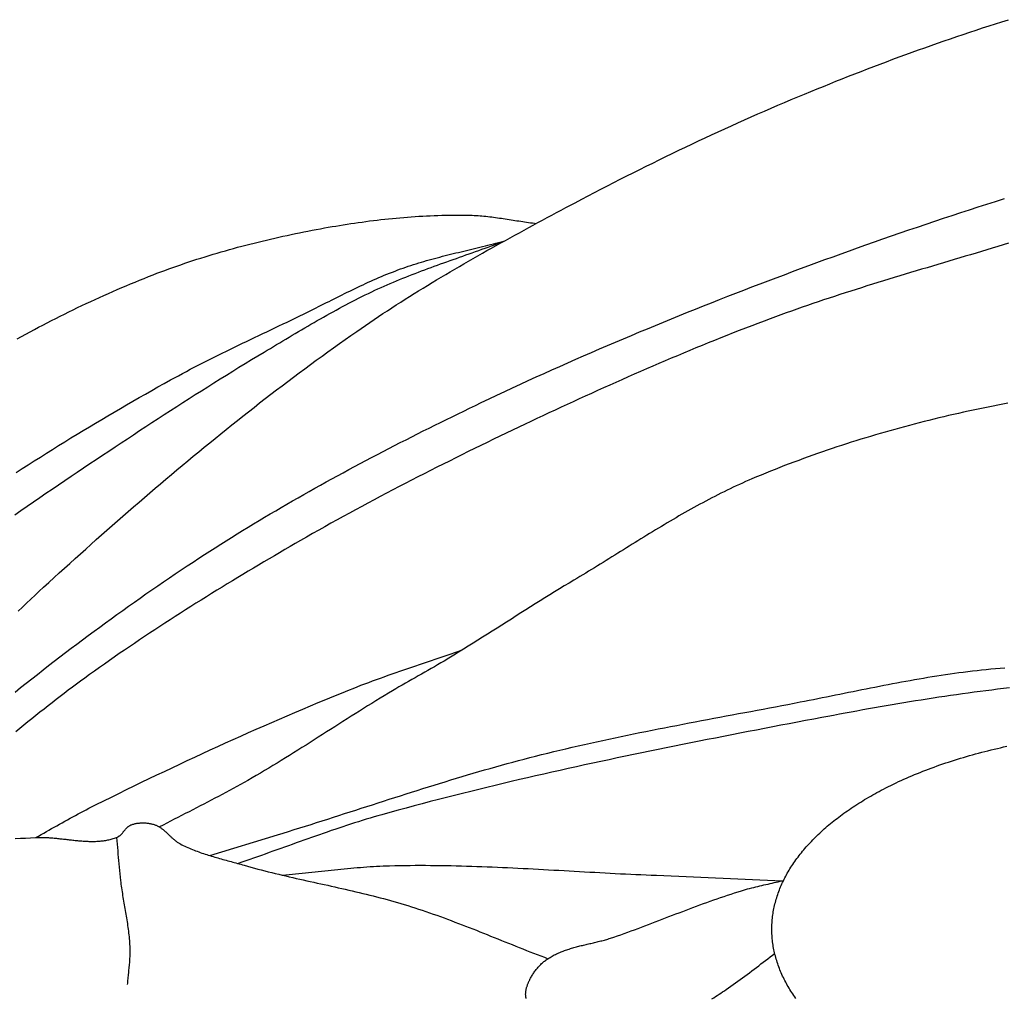
# Model space of a CAD drawing. Units: millimetres. Extents: x 2 to 840, y -157 to 226.
# Drawn here: x 130 to 162, y -4 to 28 of the extents above; entities that cross this region are included whole.
import ezdxf

# ---------------------------------------------------------------- set-up
doc = ezdxf.new("R2010")
doc.units = ezdxf.units.MM
doc.layers.add('Vector Layer 1', color=7, linetype='Continuous', lineweight=30)

msp = doc.modelspace()

# ---------------------------------------------------------------- linework, layer by layer
at = {"layer": 'Vector Layer 1', "color": 18, "lineweight": 30, "true_color": 0x000000}
msp.add_line((154.618, -0.436), (154.659, -0.426), dxfattribs=at)
at = {"layer": 'Vector Layer 1', "color": 18, "lineweight": 30, "true_color": 0x000000, "extrusion": (0, 0, -1)}
for points in [[(-129.805, 8.32), (-129.941, 8.45), (-130.078, 8.58), (-130.215, 8.71), (-130.353, 8.838), (-130.491, 8.967), (-130.63, 9.094), (-130.63, 9.094), (-130.8, 9.25), (-130.971, 9.405), (-131.141, 9.56), (-131.312, 9.715), (-131.483, 9.869), (-131.654, 10.024), (-131.825, 10.178), (-131.997, 10.332), (-132.169, 10.485), (-132.341, 10.639), (-132.514, 10.792), (-132.686, 10.944), (-132.859, 11.097), (-133.033, 11.249), (-133.206, 11.401), (-133.38, 11.552), (-133.554, 11.704), (-133.729, 11.855), (-133.903, 12.005), (-134.078, 12.155), (-134.254, 12.305), (-134.429, 12.455), (-134.605, 12.604), (-134.781, 12.753), (-134.958, 12.901), (-135.135, 13.049), (-135.312, 13.197), (-135.49, 13.344), (-135.667, 13.491), (-135.846, 13.637), (-136.024, 13.783), (-136.203, 13.928), (-136.382, 14.073), (-136.562, 14.218), (-136.742, 14.362), (-136.922, 14.506), (-137.103, 14.649), (-137.284, 14.792), (-137.465, 14.934), (-137.647, 15.076), (-137.829, 15.217), (-138.012, 15.357), (-138.195, 15.498), (-138.378, 15.637), (-138.562, 15.776), (-138.746, 15.915), (-138.93, 16.053), (-139.115, 16.19), (-139.301, 16.327), (-139.486, 16.463), (-139.673, 16.599), (-139.859, 16.734), (-140.046, 16.869), (-140.234, 17.003), (-140.422, 17.136), (-140.61, 17.268), (-140.799, 17.4), (-140.799, 17.4), (-140.94, 17.498), (-141.081, 17.595), (-141.223, 17.692), (-141.365, 17.788), (-141.508, 17.883), (-141.651, 17.978), (-141.794, 18.072), (-141.938, 18.166), (-142.082, 18.259), (-142.227, 18.351), (-142.372, 18.443), (-142.517, 18.535), (-142.662, 18.626), (-142.808, 18.716), (-142.954, 18.806), (-143.101, 18.896), (-143.247, 18.985), (-143.394, 19.074), (-143.542, 19.162), (-143.689, 19.25), (-143.837, 19.337), (-143.985, 19.424), (-144.134, 19.511), (-144.282, 19.597), (-144.431, 19.683), (-144.58, 19.768), (-144.729, 19.853), (-144.879, 19.938), (-145.028, 20.022), (-145.178, 20.107), (-145.328, 20.19), (-145.478, 20.274), (-145.628, 20.357), (-145.779, 20.44), (-145.929, 20.523), (-146.08, 20.606), (-146.231, 20.688), (-146.382, 20.77), (-146.533, 20.852), (-146.684, 20.933), (-146.835, 21.015), (-146.987, 21.096), (-147.138, 21.177), (-147.289, 21.258), (-147.441, 21.339), (-147.592, 21.419), (-147.744, 21.5), (-147.896, 21.58), (-147.896, 21.58), (-148.104, 21.69), (-148.312, 21.8), (-148.521, 21.909), (-148.73, 22.017), (-148.939, 22.125), (-149.148, 22.233), (-149.358, 22.34), (-149.568, 22.447), (-149.778, 22.553), (-149.989, 22.658), (-150.2, 22.763), (-150.411, 22.868), (-150.622, 22.972), (-150.834, 23.075), (-151.045, 23.178), (-151.258, 23.281), (-151.47, 23.382), (-151.683, 23.483), (-151.896, 23.584), (-152.109, 23.684), (-152.322, 23.783), (-152.536, 23.882), (-152.75, 23.98), (-152.965, 24.078), (-153.179, 24.174), (-153.394, 24.271), (-153.609, 24.366), (-153.825, 24.461), (-154.041, 24.556), (-154.257, 24.649), (-154.473, 24.742), (-154.689, 24.834), (-154.906, 24.926), (-155.123, 25.017), (-155.341, 25.107), (-155.341, 25.107), (-155.545, 25.191), (-155.748, 25.274), (-155.952, 25.357), (-156.157, 25.439), (-156.361, 25.521), (-156.566, 25.603), (-156.771, 25.683), (-156.976, 25.764), (-157.181, 25.844), (-157.386, 25.923), (-157.592, 26.002), (-157.798, 26.08), (-158.004, 26.158), (-158.211, 26.235), (-158.417, 26.312), (-158.624, 26.388), (-158.831, 26.463), (-159.038, 26.538), (-159.246, 26.612), (-159.453, 26.686), (-159.661, 26.759), (-159.869, 26.832), (-160.077, 26.904), (-160.286, 26.975), (-160.494, 27.045), (-160.703, 27.115), (-160.912, 27.185), (-161.122, 27.253), (-161.331, 27.321), (-161.541, 27.389), (-161.751, 27.455), (-161.961, 27.521)], [(-129.705, 5.692), (-129.886, 5.836), (-130.067, 5.98), (-130.248, 6.123), (-130.43, 6.265), (-130.612, 6.408), (-130.795, 6.549), (-130.977, 6.69), (-131.161, 6.831), (-131.344, 6.971), (-131.528, 7.111), (-131.713, 7.25), (-131.897, 7.388), (-132.083, 7.526), (-132.268, 7.664), (-132.454, 7.801), (-132.641, 7.937), (-132.827, 8.073), (-133.014, 8.208), (-133.202, 8.343), (-133.39, 8.477), (-133.578, 8.61), (-133.767, 8.743), (-133.956, 8.875), (-134.146, 9.007), (-134.336, 9.138), (-134.526, 9.269), (-134.717, 9.398), (-134.908, 9.527), (-135.1, 9.656), (-135.292, 9.784), (-135.484, 9.911), (-135.677, 10.038), (-135.677, 10.038), (-135.853, 10.152), (-136.028, 10.265), (-136.205, 10.378), (-136.381, 10.49), (-136.558, 10.602), (-136.736, 10.713), (-136.914, 10.823), (-137.092, 10.933), (-137.271, 11.042), (-137.45, 11.151), (-137.629, 11.259), (-137.809, 11.366), (-137.989, 11.473), (-138.169, 11.579), (-138.35, 11.685), (-138.531, 11.79), (-138.712, 11.895), (-138.894, 11.999), (-139.076, 12.103), (-139.259, 12.206), (-139.441, 12.308), (-139.624, 12.41), (-139.807, 12.512), (-139.991, 12.613), (-140.175, 12.713), (-140.359, 12.813), (-140.543, 12.913), (-140.728, 13.012), (-140.913, 13.111), (-141.098, 13.209), (-141.283, 13.306), (-141.469, 13.404), (-141.655, 13.501), (-141.841, 13.597), (-142.027, 13.693), (-142.213, 13.789), (-142.4, 13.884), (-142.587, 13.979), (-142.774, 14.073), (-142.961, 14.167), (-143.149, 14.26), (-143.336, 14.354), (-143.524, 14.447), (-143.712, 14.539), (-143.9, 14.631), (-144.088, 14.723), (-144.276, 14.815), (-144.465, 14.906), (-144.653, 14.996), (-144.842, 15.087), (-144.842, 15.087), (-145.096, 15.208), (-145.35, 15.328), (-145.604, 15.448), (-145.859, 15.567), (-146.114, 15.685), (-146.37, 15.803), (-146.625, 15.92), (-146.881, 16.036), (-147.138, 16.151), (-147.394, 16.266), (-147.651, 16.381), (-147.909, 16.494), (-148.166, 16.607), (-148.424, 16.72), (-148.682, 16.831), (-148.94, 16.942), (-149.199, 17.053), (-149.458, 17.163), (-149.717, 17.272), (-149.977, 17.381), (-150.236, 17.489), (-150.496, 17.597), (-150.756, 17.704), (-151.017, 17.81), (-151.277, 17.916), (-151.538, 18.021), (-151.799, 18.126), (-152.061, 18.23), (-152.322, 18.333), (-152.584, 18.436), (-152.846, 18.539), (-153.108, 18.641), (-153.371, 18.742), (-153.633, 18.843), (-153.896, 18.944), (-154.159, 19.044), (-154.422, 19.143), (-154.685, 19.242), (-154.949, 19.341), (-155.212, 19.439), (-155.476, 19.536), (-155.74, 19.633), (-156.004, 19.73), (-156.269, 19.826), (-156.533, 19.921), (-156.798, 20.017), (-157.062, 20.111), (-157.327, 20.206), (-157.327, 20.206), (-157.607, 20.304), (-157.887, 20.403), (-158.167, 20.5), (-158.447, 20.598), (-158.727, 20.694), (-159.008, 20.79), (-159.289, 20.885), (-159.57, 20.98), (-159.852, 21.074), (-160.133, 21.167), (-160.415, 21.259), (-160.697, 21.351), (-160.979, 21.443), (-161.262, 21.533), (-161.545, 21.623), (-161.828, 21.713)], [(-129.778, 17.158), (-129.916, 17.234), (-130.054, 17.31), (-130.192, 17.385), (-130.331, 17.46), (-130.47, 17.534), (-130.609, 17.607), (-130.749, 17.68), (-130.889, 17.752), (-131.029, 17.824), (-131.169, 17.895), (-131.31, 17.965), (-131.451, 18.035), (-131.593, 18.104), (-131.734, 18.173), (-131.876, 18.241), (-132.018, 18.308), (-132.161, 18.375), (-132.304, 18.441), (-132.447, 18.506), (-132.59, 18.571), (-132.734, 18.635), (-132.878, 18.698), (-133.022, 18.761), (-133.166, 18.823), (-133.311, 18.884), (-133.456, 18.945), (-133.601, 19.004), (-133.747, 19.064), (-133.893, 19.122), (-134.039, 19.18), (-134.185, 19.237), (-134.185, 19.237), (-134.313, 19.286), (-134.442, 19.335), (-134.571, 19.383), (-134.7, 19.43), (-134.829, 19.476), (-134.959, 19.522), (-135.089, 19.567), (-135.219, 19.612), (-135.349, 19.656), (-135.48, 19.699), (-135.611, 19.741), (-135.742, 19.783), (-135.873, 19.824), (-136.005, 19.865), (-136.137, 19.905), (-136.269, 19.944), (-136.401, 19.983), (-136.533, 20.021), (-136.666, 20.058), (-136.799, 20.095), (-136.932, 20.131), (-137.065, 20.166), (-137.198, 20.201), (-137.331, 20.236), (-137.465, 20.27), (-137.599, 20.303), (-137.732, 20.335), (-137.866, 20.367), (-138.001, 20.399), (-138.135, 20.43), (-138.269, 20.46), (-138.404, 20.49), (-138.538, 20.519), (-138.673, 20.548), (-138.808, 20.576), (-138.942, 20.604), (-139.077, 20.631), (-139.212, 20.658), (-139.347, 20.684), (-139.483, 20.709), (-139.618, 20.734), (-139.753, 20.759), (-139.753, 20.759), (-139.874, 20.78), (-139.996, 20.801), (-140.118, 20.822), (-140.24, 20.842), (-140.362, 20.862), (-140.484, 20.881), (-140.606, 20.9), (-140.728, 20.918), (-140.85, 20.935), (-140.973, 20.952), (-141.095, 20.969), (-141.218, 20.985), (-141.341, 21), (-141.463, 21.015), (-141.586, 21.029), (-141.709, 21.042), (-141.832, 21.055), (-141.955, 21.068), (-142.078, 21.08), (-142.201, 21.091), (-142.325, 21.101), (-142.448, 21.111), (-142.571, 21.12), (-142.694, 21.129), (-142.818, 21.137), (-142.941, 21.144), (-143.065, 21.15), (-143.188, 21.156), (-143.311, 21.161), (-143.435, 21.166), (-143.558, 21.169), (-143.682, 21.172), (-143.805, 21.174), (-143.928, 21.176), (-144.052, 21.176), (-144.175, 21.176), (-144.299, 21.175), (-144.422, 21.174), (-144.422, 21.174), (-144.485, 21.172), (-144.549, 21.17), (-144.612, 21.167), (-144.676, 21.164), (-144.739, 21.16), (-144.802, 21.155), (-144.865, 21.15), (-144.929, 21.144), (-144.992, 21.137), (-145.055, 21.131), (-145.118, 21.123), (-145.181, 21.116), (-145.244, 21.108), (-145.307, 21.099), (-145.37, 21.091), (-145.433, 21.082), (-145.496, 21.073), (-145.559, 21.063), (-145.622, 21.054), (-145.685, 21.044), (-145.748, 21.034), (-145.811, 21.024), (-145.874, 21.014), (-145.937, 21.004), (-145.999, 20.994), (-146.062, 20.985), (-146.125, 20.975), (-146.188, 20.965), (-146.251, 20.956), (-146.314, 20.946), (-146.377, 20.937), (-146.44, 20.928), (-146.503, 20.92), (-146.566, 20.911), (-146.629, 20.904)], [(-129.695, 11.448), (-129.896, 11.588), (-130.099, 11.728), (-130.301, 11.867), (-130.504, 12.006), (-130.707, 12.145), (-130.91, 12.283), (-131.113, 12.421), (-131.317, 12.559), (-131.521, 12.696), (-131.725, 12.833), (-131.929, 12.97), (-132.133, 13.107), (-132.337, 13.243), (-132.542, 13.379), (-132.747, 13.515), (-132.952, 13.651), (-132.952, 13.651), (-133.151, 13.783), (-133.35, 13.915), (-133.55, 14.047), (-133.75, 14.178), (-133.949, 14.309), (-134.15, 14.44), (-134.35, 14.571), (-134.55, 14.701), (-134.751, 14.831), (-134.952, 14.961), (-135.153, 15.09), (-135.354, 15.219), (-135.556, 15.348), (-135.758, 15.476), (-135.96, 15.604), (-136.162, 15.731), (-136.365, 15.857), (-136.568, 15.984), (-136.771, 16.109), (-136.975, 16.234), (-137.179, 16.359), (-137.383, 16.483), (-137.588, 16.606), (-137.793, 16.729), (-137.793, 16.729), (-137.894, 16.789), (-137.995, 16.85), (-138.097, 16.91), (-138.198, 16.971), (-138.299, 17.031), (-138.4, 17.092), (-138.501, 17.152), (-138.602, 17.212), (-138.703, 17.273), (-138.804, 17.333), (-138.906, 17.393), (-139.007, 17.453), (-139.109, 17.512), (-139.211, 17.572), (-139.312, 17.631), (-139.414, 17.69), (-139.516, 17.749), (-139.619, 17.807), (-139.721, 17.865), (-139.823, 17.923), (-139.926, 17.981), (-140.029, 18.038), (-140.132, 18.095), (-140.236, 18.151), (-140.339, 18.207), (-140.443, 18.262), (-140.547, 18.317), (-140.652, 18.371), (-140.756, 18.425), (-140.861, 18.478), (-140.966, 18.531), (-141.072, 18.583), (-141.178, 18.634), (-141.284, 18.685), (-141.39, 18.735), (-141.39, 18.735), (-141.489, 18.781), (-141.589, 18.826), (-141.689, 18.871), (-141.789, 18.914), (-141.889, 18.958), (-141.99, 19), (-142.091, 19.043), (-142.192, 19.084), (-142.293, 19.125), (-142.394, 19.166), (-142.496, 19.206), (-142.598, 19.246), (-142.7, 19.285), (-142.802, 19.324), (-142.904, 19.363), (-143.007, 19.401), (-143.109, 19.439), (-143.212, 19.477), (-143.315, 19.514), (-143.418, 19.552), (-143.521, 19.589), (-143.624, 19.626), (-143.727, 19.662), (-143.83, 19.699), (-143.933, 19.736), (-144.036, 19.772), (-144.14, 19.809), (-144.243, 19.845), (-144.346, 19.882), (-144.449, 19.918), (-144.552, 19.955), (-144.656, 19.991), (-144.759, 20.028), (-144.862, 20.065), (-144.965, 20.102), (-145.067, 20.14), (-145.17, 20.177), (-145.273, 20.215), (-145.375, 20.253), (-145.478, 20.292), (-145.58, 20.33)], [(-129.738, 12.817), (-129.934, 12.944), (-130.131, 13.071), (-130.328, 13.197), (-130.525, 13.322), (-130.723, 13.447), (-130.921, 13.571), (-131.12, 13.695), (-131.319, 13.818), (-131.518, 13.94), (-131.718, 14.062), (-131.918, 14.184), (-132.119, 14.304), (-132.32, 14.425), (-132.521, 14.544), (-132.722, 14.663), (-132.924, 14.782), (-133.126, 14.9), (-133.328, 15.017), (-133.531, 15.134), (-133.734, 15.25), (-133.937, 15.366), (-134.141, 15.481), (-134.345, 15.596), (-134.549, 15.71), (-134.753, 15.823), (-134.753, 15.823), (-134.881, 15.894), (-135.009, 15.963), (-135.137, 16.032), (-135.266, 16.101), (-135.394, 16.169), (-135.524, 16.236), (-135.653, 16.303), (-135.783, 16.369), (-135.913, 16.435), (-136.043, 16.501), (-136.173, 16.566), (-136.303, 16.631), (-136.434, 16.695), (-136.565, 16.76), (-136.696, 16.823), (-136.827, 16.887), (-136.958, 16.95), (-137.09, 17.014), (-137.221, 17.077), (-137.353, 17.139), (-137.484, 17.202), (-137.616, 17.265), (-137.747, 17.327), (-137.879, 17.39), (-138.011, 17.453), (-138.142, 17.515), (-138.274, 17.578), (-138.405, 17.641), (-138.537, 17.703), (-138.668, 17.766), (-138.8, 17.829), (-138.8, 17.829), (-138.885, 17.87), (-138.97, 17.912), (-139.054, 17.953), (-139.139, 17.995), (-139.224, 18.037), (-139.308, 18.079), (-139.393, 18.121), (-139.477, 18.164), (-139.562, 18.206), (-139.646, 18.249), (-139.731, 18.291), (-139.815, 18.334), (-139.9, 18.376), (-139.984, 18.418), (-140.069, 18.461), (-140.153, 18.503), (-140.238, 18.545), (-140.322, 18.587), (-140.407, 18.629), (-140.492, 18.671), (-140.577, 18.712), (-140.662, 18.754), (-140.747, 18.795), (-140.832, 18.835), (-140.917, 18.876), (-141.003, 18.916), (-141.089, 18.955), (-141.174, 18.995), (-141.26, 19.033), (-141.346, 19.072), (-141.433, 19.11), (-141.519, 19.147), (-141.606, 19.184), (-141.693, 19.221), (-141.78, 19.257), (-141.868, 19.292), (-141.956, 19.327), (-142.043, 19.361), (-142.132, 19.394), (-142.22, 19.427), (-142.22, 19.427), (-142.304, 19.457), (-142.388, 19.486), (-142.473, 19.515), (-142.557, 19.543), (-142.642, 19.571), (-142.727, 19.598), (-142.812, 19.624), (-142.898, 19.65), (-142.983, 19.675), (-143.069, 19.699), (-143.155, 19.724), (-143.241, 19.747), (-143.327, 19.771), (-143.413, 19.794), (-143.499, 19.816), (-143.586, 19.839), (-143.672, 19.861), (-143.759, 19.882), (-143.845, 19.904), (-143.932, 19.925), (-144.019, 19.946), (-144.106, 19.967), (-144.193, 19.988), (-144.279, 20.009), (-144.366, 20.03), (-144.453, 20.051), (-144.54, 20.071), (-144.627, 20.092), (-144.714, 20.113), (-144.801, 20.134), (-144.888, 20.155), (-144.975, 20.176), (-145.061, 20.197), (-145.148, 20.219), (-145.235, 20.24), (-145.321, 20.263), (-145.407, 20.285), (-145.494, 20.307), (-145.58, 20.33)], [(-130.377, 0.967), (-130.463, 1.014), (-130.549, 1.062), (-130.634, 1.11), (-130.72, 1.158), (-130.806, 1.207), (-130.891, 1.255), (-130.977, 1.304), (-131.062, 1.352), (-131.148, 1.401), (-131.233, 1.449), (-131.319, 1.497), (-131.405, 1.545), (-131.491, 1.593), (-131.577, 1.64), (-131.663, 1.687), (-131.75, 1.734), (-131.837, 1.78), (-131.924, 1.825), (-132.011, 1.87), (-132.099, 1.915), (-132.099, 1.915), (-132.343, 2.037), (-132.588, 2.159), (-132.833, 2.28), (-133.078, 2.401), (-133.324, 2.522), (-133.569, 2.641), (-133.815, 2.761), (-134.062, 2.88), (-134.308, 2.998), (-134.555, 3.116), (-134.802, 3.233), (-135.05, 3.349), (-135.297, 3.465), (-135.545, 3.581), (-135.793, 3.696), (-136.042, 3.81), (-136.29, 3.924), (-136.539, 4.037), (-136.789, 4.15), (-137.038, 4.262), (-137.288, 4.373), (-137.538, 4.484), (-137.788, 4.594), (-138.039, 4.703), (-138.29, 4.812), (-138.541, 4.92), (-138.792, 5.027), (-139.044, 5.134), (-139.296, 5.24), (-139.548, 5.346), (-139.801, 5.451), (-140.054, 5.555), (-140.307, 5.658), (-140.56, 5.761), (-140.56, 5.761), (-140.685, 5.811), (-140.81, 5.86), (-140.936, 5.909), (-141.062, 5.957), (-141.188, 6.005), (-141.314, 6.052), (-141.441, 6.098), (-141.567, 6.144), (-141.694, 6.189), (-141.821, 6.235), (-141.948, 6.279), (-142.075, 6.324), (-142.203, 6.368), (-142.33, 6.412), (-142.457, 6.455), (-142.585, 6.499), (-142.713, 6.542), (-142.84, 6.586), (-142.968, 6.629), (-143.096, 6.672), (-143.223, 6.715), (-143.351, 6.759), (-143.478, 6.802), (-143.606, 6.846), (-143.733, 6.89), (-143.861, 6.934), (-143.988, 6.978), (-144.115, 7.022), (-144.242, 7.067)], [(-136.03, 0.38), (-138.224, 1.055), (-138.224, 1.055), (-138.406, 1.111), (-138.588, 1.167), (-138.77, 1.223), (-138.952, 1.28), (-139.133, 1.337), (-139.315, 1.394), (-139.497, 1.452), (-139.678, 1.509), (-139.86, 1.567), (-140.041, 1.625), (-140.223, 1.683), (-140.404, 1.742), (-140.585, 1.8), (-140.767, 1.858), (-140.948, 1.917), (-141.129, 1.975), (-141.311, 2.033), (-141.492, 2.092), (-141.673, 2.15), (-141.855, 2.208), (-142.036, 2.266), (-142.218, 2.324), (-142.399, 2.382), (-142.581, 2.44), (-142.763, 2.497), (-142.944, 2.554), (-143.126, 2.611), (-143.308, 2.668), (-143.49, 2.724), (-143.672, 2.78), (-143.854, 2.836), (-144.036, 2.891), (-144.219, 2.946), (-144.401, 3), (-144.584, 3.054), (-144.766, 3.107), (-144.949, 3.16), (-145.132, 3.213), (-145.315, 3.265), (-145.499, 3.316), (-145.682, 3.367), (-145.866, 3.417), (-146.05, 3.466), (-146.234, 3.515), (-146.418, 3.563), (-146.603, 3.61), (-146.603, 3.61), (-146.801, 3.66), (-146.999, 3.709), (-147.197, 3.757), (-147.395, 3.805), (-147.594, 3.852), (-147.793, 3.898), (-147.991, 3.944), (-148.19, 3.989), (-148.39, 4.034), (-148.589, 4.078), (-148.788, 4.121), (-148.988, 4.164), (-149.187, 4.207), (-149.387, 4.249), (-149.587, 4.29), (-149.787, 4.331), (-149.987, 4.372), (-150.187, 4.412), (-150.387, 4.453), (-150.588, 4.492), (-150.788, 4.532), (-150.988, 4.571), (-151.189, 4.609), (-151.389, 4.648), (-151.59, 4.686), (-151.79, 4.725), (-151.991, 4.763), (-152.192, 4.801), (-152.392, 4.838), (-152.593, 4.876), (-152.794, 4.914), (-152.994, 4.951), (-153.195, 4.989), (-153.396, 5.026), (-153.597, 5.064), (-153.797, 5.102), (-153.998, 5.139), (-154.199, 5.177), (-154.399, 5.215), (-154.6, 5.253), (-154.8, 5.291), (-155.001, 5.329), (-155.201, 5.368), (-155.201, 5.368), (-155.344, 5.396), (-155.487, 5.424), (-155.63, 5.452), (-155.772, 5.48), (-155.915, 5.509), (-156.058, 5.537), (-156.201, 5.566), (-156.343, 5.595), (-156.486, 5.624), (-156.629, 5.653), (-156.771, 5.682), (-156.914, 5.711), (-157.057, 5.739), (-157.199, 5.768), (-157.342, 5.797), (-157.485, 5.825), (-157.628, 5.853), (-157.771, 5.881), (-157.914, 5.909), (-158.056, 5.937), (-158.199, 5.964), (-158.342, 5.991), (-158.486, 6.018), (-158.629, 6.044), (-158.772, 6.07), (-158.915, 6.095), (-159.058, 6.12), (-159.202, 6.145), (-159.345, 6.169), (-159.489, 6.192), (-159.632, 6.215), (-159.776, 6.237), (-159.92, 6.259), (-160.064, 6.28), (-160.208, 6.3), (-160.352, 6.32), (-160.496, 6.339), (-160.641, 6.357), (-160.641, 6.357), (-160.791, 6.375), (-160.941, 6.392), (-161.091, 6.409), (-161.241, 6.425), (-161.391, 6.44), (-161.542, 6.455), (-161.692, 6.469), (-161.843, 6.482)], [(-154.278, -2.009), (-154.279, -1.957), (-154.28, -1.905), (-154.282, -1.854), (-154.285, -1.802), (-154.288, -1.751), (-154.293, -1.7), (-154.298, -1.648), (-154.304, -1.597), (-154.31, -1.546), (-154.318, -1.495), (-154.326, -1.444), (-154.335, -1.392), (-154.345, -1.342), (-154.356, -1.291), (-154.367, -1.24), (-154.379, -1.189), (-154.392, -1.138), (-154.406, -1.088), (-154.42, -1.037), (-154.435, -0.987), (-154.451, -0.937), (-154.468, -0.887), (-154.486, -0.836), (-154.504, -0.786), (-154.523, -0.736), (-154.543, -0.687), (-154.563, -0.637), (-154.584, -0.587), (-154.606, -0.538), (-154.629, -0.488), (-154.653, -0.439), (-154.677, -0.39), (-154.702, -0.341), (-154.728, -0.292), (-154.754, -0.243), (-154.781, -0.194), (-154.809, -0.145), (-154.838, -0.097), (-154.867, -0.049), (-154.897, 0), (-154.928, 0.048), (-154.96, 0.096), (-154.992, 0.144), (-155.025, 0.191), (-155.059, 0.239), (-155.093, 0.286), (-155.128, 0.333), (-155.164, 0.381), (-155.201, 0.428), (-155.238, 0.474), (-155.276, 0.521), (-155.315, 0.568), (-155.354, 0.614), (-155.394, 0.66), (-155.435, 0.706), (-155.477, 0.752), (-155.519, 0.798), (-155.562, 0.843), (-155.605, 0.889), (-155.65, 0.934), (-155.695, 0.979), (-155.74, 1.024), (-155.787, 1.068), (-155.834, 1.113), (-155.882, 1.157), (-155.93, 1.201), (-155.979, 1.245), (-156.029, 1.289), (-156.079, 1.332), (-156.13, 1.375), (-156.182, 1.419), (-156.235, 1.461), (-156.288, 1.504), (-156.342, 1.547), (-156.396, 1.589), (-156.451, 1.631), (-156.507, 1.673), (-156.564, 1.715), (-156.621, 1.756), (-156.679, 1.797), (-156.737, 1.838), (-156.796, 1.879), (-156.856, 1.92), (-156.916, 1.96), (-156.977, 2), (-157.039, 2.04), (-157.101, 2.08), (-157.164, 2.119), (-157.228, 2.158), (-157.292, 2.197), (-157.357, 2.236), (-157.423, 2.274), (-157.489, 2.312), (-157.556, 2.35), (-157.623, 2.388), (-157.691, 2.425), (-157.76, 2.463), (-157.829, 2.5), (-157.899, 2.536), (-157.899, 2.536), (-157.98, 2.578), (-158.062, 2.619), (-158.145, 2.66), (-158.228, 2.701), (-158.312, 2.741), (-158.396, 2.781), (-158.481, 2.82), (-158.567, 2.859), (-158.653, 2.897), (-158.74, 2.935), (-158.828, 2.972), (-158.916, 3.009), (-159.005, 3.046), (-159.094, 3.082), (-159.184, 3.118), (-159.274, 3.153), (-159.365, 3.188), (-159.457, 3.222), (-159.549, 3.256), (-159.642, 3.29), (-159.735, 3.323), (-159.829, 3.355), (-159.923, 3.387), (-160.018, 3.419), (-160.113, 3.45), (-160.209, 3.48), (-160.306, 3.511), (-160.402, 3.54), (-160.5, 3.57), (-160.598, 3.598), (-160.696, 3.627), (-160.795, 3.655), (-160.894, 3.682), (-160.993, 3.709), (-161.094, 3.735), (-161.194, 3.761), (-161.295, 3.787), (-161.396, 3.812), (-161.498, 3.836), (-161.601, 3.86), (-161.703, 3.884), (-161.806, 3.907), (-161.91, 3.929)], [(-132.999, 0.967), (-133.009, 0.86), (-133.018, 0.752), (-133.028, 0.645), (-133.037, 0.538), (-133.046, 0.431), (-133.055, 0.323), (-133.065, 0.216), (-133.074, 0.109), (-133.084, 0.002), (-133.094, -0.105), (-133.105, -0.213), (-133.117, -0.32), (-133.129, -0.427), (-133.129, -0.427), (-133.136, -0.488), (-133.144, -0.549), (-133.152, -0.61), (-133.16, -0.671), (-133.169, -0.732), (-133.179, -0.793), (-133.188, -0.854), (-133.198, -0.915), (-133.208, -0.976), (-133.218, -1.037), (-133.228, -1.098), (-133.239, -1.159), (-133.249, -1.219), (-133.26, -1.28), (-133.271, -1.341), (-133.281, -1.402), (-133.292, -1.463), (-133.302, -1.524), (-133.312, -1.585), (-133.322, -1.645), (-133.332, -1.706), (-133.342, -1.767), (-133.351, -1.828), (-133.36, -1.889), (-133.369, -1.95), (-133.377, -2.011), (-133.385, -2.072), (-133.392, -2.133), (-133.399, -2.195), (-133.406, -2.256), (-133.411, -2.317), (-133.417, -2.378), (-133.421, -2.44), (-133.425, -2.501), (-133.428, -2.563), (-133.431, -2.624), (-133.431, -2.624), (-133.432, -2.672), (-133.432, -2.719), (-133.432, -2.766), (-133.431, -2.814), (-133.43, -2.861), (-133.428, -2.908), (-133.425, -2.955), (-133.422, -3.003), (-133.419, -3.05), (-133.415, -3.097), (-133.411, -3.144), (-133.407, -3.192), (-133.402, -3.239), (-133.398, -3.286), (-133.393, -3.333), (-133.388, -3.38), (-133.383, -3.428), (-133.378, -3.475), (-133.373, -3.522), (-133.369, -3.569), (-133.364, -3.617), (-133.36, -3.664), (-133.356, -3.711), (-133.352, -3.758), (-133.348, -3.806)], [(-138.396, -0.257), (-138.501, -0.247), (-138.606, -0.237), (-138.711, -0.227), (-138.816, -0.216), (-138.921, -0.206), (-139.026, -0.195), (-139.131, -0.183), (-139.236, -0.172), (-139.341, -0.161), (-139.446, -0.149), (-139.551, -0.138), (-139.657, -0.126), (-139.762, -0.115), (-139.867, -0.103), (-139.972, -0.092), (-140.077, -0.081), (-140.182, -0.07), (-140.287, -0.059), (-140.392, -0.048), (-140.497, -0.038), (-140.602, -0.028), (-140.707, -0.019), (-140.813, -0.009), (-140.918, -0.001), (-141.023, 0.008), (-141.128, 0.015), (-141.234, 0.023), (-141.339, 0.029), (-141.444, 0.035), (-141.55, 0.041), (-141.655, 0.045), (-141.761, 0.049), (-141.866, 0.052), (-141.866, 0.052), (-142.033, 0.057), (-142.199, 0.06), (-142.366, 0.062), (-142.533, 0.064), (-142.699, 0.065), (-142.866, 0.066), (-143.033, 0.065), (-143.199, 0.064), (-143.366, 0.063), (-143.532, 0.061), (-143.699, 0.058), (-143.866, 0.055), (-144.032, 0.051), (-144.199, 0.047), (-144.365, 0.042), (-144.532, 0.037), (-144.699, 0.031), (-144.865, 0.025), (-145.032, 0.019), (-145.198, 0.012), (-145.365, 0.005), (-145.532, -0.002), (-145.698, -0.01), (-145.865, -0.018), (-146.031, -0.026), (-146.198, -0.035), (-146.365, -0.043), (-146.531, -0.052), (-146.698, -0.061), (-146.864, -0.07), (-147.031, -0.079), (-147.197, -0.089), (-147.364, -0.098), (-147.531, -0.107), (-147.697, -0.117), (-147.864, -0.126), (-148.03, -0.136), (-148.197, -0.145), (-148.364, -0.154), (-148.53, -0.163), (-148.697, -0.172), (-148.863, -0.181), (-149.03, -0.19), (-149.196, -0.198), (-149.363, -0.207), (-149.53, -0.215), (-149.696, -0.222), (-149.863, -0.23), (-150.029, -0.237), (-150.196, -0.244), (-150.363, -0.251), (-150.529, -0.257), (-150.529, -0.257), (-154.618, -0.436)], [(-146.302, -4.258), (-146.298, -4.242), (-146.294, -4.225), (-146.291, -4.209), (-146.291, -4.209), (-146.288, -4.189), (-146.286, -4.168), (-146.285, -4.148), (-146.284, -4.128), (-146.284, -4.108), (-146.285, -4.087), (-146.286, -4.067), (-146.288, -4.047), (-146.29, -4.026), (-146.293, -4.006), (-146.297, -3.986), (-146.301, -3.966), (-146.305, -3.945), (-146.31, -3.925), (-146.316, -3.905), (-146.321, -3.885), (-146.328, -3.865), (-146.334, -3.845), (-146.341, -3.825), (-146.348, -3.806), (-146.356, -3.786), (-146.364, -3.766), (-146.372, -3.747), (-146.38, -3.728), (-146.389, -3.709), (-146.398, -3.69), (-146.407, -3.671), (-146.416, -3.652), (-146.425, -3.634), (-146.435, -3.616), (-146.444, -3.598), (-146.444, -3.598), (-146.46, -3.569), (-146.476, -3.541), (-146.492, -3.512), (-146.509, -3.484), (-146.527, -3.457), (-146.545, -3.429), (-146.564, -3.402), (-146.583, -3.375), (-146.603, -3.349), (-146.623, -3.323), (-146.644, -3.297), (-146.665, -3.272), (-146.687, -3.247), (-146.709, -3.222), (-146.731, -3.198), (-146.754, -3.174), (-146.778, -3.151), (-146.802, -3.128), (-146.826, -3.106), (-146.851, -3.084), (-146.876, -3.063), (-146.901, -3.043), (-146.927, -3.023), (-146.954, -3.003), (-146.98, -2.985), (-147.007, -2.967), (-147.007, -2.967), (-147.041, -2.945), (-147.075, -2.924), (-147.11, -2.904), (-147.145, -2.884), (-147.18, -2.865), (-147.215, -2.846), (-147.251, -2.829), (-147.287, -2.811), (-147.323, -2.794), (-147.359, -2.778), (-147.396, -2.763), (-147.433, -2.747), (-147.47, -2.733), (-147.507, -2.718), (-147.545, -2.704), (-147.583, -2.691), (-147.621, -2.678), (-147.659, -2.665), (-147.697, -2.653), (-147.736, -2.641), (-147.774, -2.629), (-147.813, -2.618), (-147.852, -2.606), (-147.891, -2.596), (-147.93, -2.585), (-147.969, -2.575), (-148.009, -2.564), (-148.048, -2.554), (-148.088, -2.544), (-148.127, -2.535), (-148.167, -2.525), (-148.206, -2.515), (-148.246, -2.506), (-148.286, -2.497), (-148.326, -2.487), (-148.365, -2.478), (-148.405, -2.469), (-148.445, -2.459), (-148.485, -2.45), (-148.524, -2.441), (-148.564, -2.431), (-148.604, -2.421), (-148.644, -2.412), (-148.683, -2.402), (-148.723, -2.392), (-148.762, -2.382), (-148.801, -2.371), (-148.841, -2.361), (-148.88, -2.35), (-148.919, -2.339), (-148.958, -2.328), (-148.996, -2.316), (-149.035, -2.304), (-149.073, -2.292), (-149.112, -2.279), (-149.15, -2.267), (-149.15, -2.267), (-149.263, -2.227), (-149.375, -2.188), (-149.487, -2.148), (-149.599, -2.107), (-149.711, -2.066), (-149.823, -2.025), (-149.935, -1.984), (-150.047, -1.942), (-150.158, -1.9), (-150.27, -1.857), (-150.381, -1.815), (-150.493, -1.772), (-150.604, -1.73), (-150.716, -1.687), (-150.827, -1.644), (-150.938, -1.601), (-151.05, -1.558), (-151.161, -1.515), (-151.272, -1.473), (-151.384, -1.43), (-151.495, -1.388), (-151.607, -1.346), (-151.718, -1.304), (-151.83, -1.262), (-151.942, -1.221), (-152.054, -1.18), (-152.166, -1.139), (-152.278, -1.099), (-152.39, -1.059), (-152.503, -1.02), (-152.616, -0.981), (-152.729, -0.943), (-152.842, -0.905), (-152.955, -0.868), (-153.068, -0.832), (-153.182, -0.796), (-153.296, -0.761), (-153.296, -0.761), (-153.361, -0.741), (-153.427, -0.723), (-153.492, -0.704), (-153.558, -0.687), (-153.624, -0.67), (-153.69, -0.653), (-153.756, -0.637), (-153.822, -0.621), (-153.888, -0.605), (-153.954, -0.589), (-154.021, -0.574), (-154.087, -0.559), (-154.154, -0.544), (-154.22, -0.529), (-154.286, -0.514), (-154.353, -0.498), (-154.419, -0.483), (-154.486, -0.468), (-154.552, -0.452), (-154.618, -0.436)], [(-155.059, -4.256), (-155.025, -4.209), (-154.992, -4.161), (-154.96, -4.113), (-154.928, -4.065), (-154.897, -4.017), (-154.867, -3.969), (-154.838, -3.92), (-154.809, -3.872), (-154.781, -3.823), (-154.754, -3.775), (-154.728, -3.726), (-154.702, -3.677), (-154.677, -3.628), (-154.653, -3.578), (-154.629, -3.529), (-154.606, -3.48), (-154.584, -3.43), (-154.563, -3.38), (-154.543, -3.331), (-154.523, -3.281), (-154.504, -3.231), (-154.486, -3.181), (-154.468, -3.131), (-154.451, -3.081), (-154.435, -3.03), (-154.42, -2.98), (-154.406, -2.929), (-154.392, -2.879), (-154.379, -2.828), (-154.367, -2.777), (-154.356, -2.727), (-154.345, -2.676), (-154.335, -2.625), (-154.326, -2.574), (-154.318, -2.523), (-154.31, -2.472), (-154.304, -2.42), (-154.298, -2.369), (-154.293, -2.318), (-154.288, -2.266), (-154.285, -2.215), (-154.282, -2.163), (-154.28, -2.112), (-154.279, -2.06), (-154.278, -2.009)]]:
    msp.add_lwpolyline(points, dxfattribs=at)
at = {"layer": 'Vector Layer 1', "color": 18, "lineweight": 30, "true_color": 0x000000}
for points in [[(161.963, 20.261), (161.789, 20.208), (161.614, 20.155), (161.438, 20.102), (161.263, 20.049), (161.087, 19.996), (160.911, 19.944), (160.734, 19.891), (160.558, 19.838), (160.381, 19.786), (160.204, 19.733), (160.027, 19.681), (159.85, 19.628), (159.673, 19.575), (159.496, 19.522), (159.318, 19.469), (159.141, 19.416), (158.963, 19.363), (158.786, 19.31), (158.608, 19.256), (158.431, 19.202), (158.254, 19.148), (158.076, 19.094), (157.899, 19.04), (157.722, 18.985), (157.545, 18.93), (157.368, 18.875), (157.191, 18.82), (157.015, 18.764), (156.839, 18.707), (156.662, 18.651), (156.487, 18.594), (156.311, 18.537), (156.135, 18.479), (155.96, 18.421), (155.785, 18.362), (155.611, 18.303), (155.437, 18.244), (155.263, 18.184), (155.09, 18.123), (154.916, 18.062), (154.744, 18), (154.572, 17.938), (154.4, 17.875), (154.228, 17.812), (154.228, 17.812), (154.027, 17.737), (153.826, 17.661), (153.625, 17.584), (153.424, 17.506), (153.222, 17.428), (153.021, 17.349), (152.82, 17.27), (152.619, 17.19), (152.417, 17.109), (152.216, 17.027), (152.015, 16.945), (151.814, 16.863), (151.613, 16.78), (151.412, 16.696), (151.212, 16.612), (151.011, 16.527), (150.811, 16.442), (150.61, 16.356), (150.41, 16.27), (150.21, 16.183), (150.01, 16.096), (149.811, 16.009), (149.611, 15.921), (149.412, 15.833), (149.213, 15.744), (149.014, 15.656), (148.816, 15.566), (148.617, 15.477), (148.419, 15.387), (148.222, 15.297), (148.024, 15.207), (147.827, 15.116), (147.63, 15.025), (147.434, 14.935), (147.238, 14.843), (147.042, 14.752), (146.847, 14.661), (146.652, 14.569), (146.457, 14.477), (146.263, 14.386), (146.263, 14.386), (146.059, 14.289), (145.855, 14.192), (145.65, 14.094), (145.445, 13.996), (145.241, 13.897), (145.036, 13.798), (144.831, 13.698), (144.626, 13.598), (144.421, 13.497), (144.216, 13.396), (144.012, 13.294), (143.807, 13.192), (143.602, 13.09), (143.398, 12.987), (143.193, 12.884), (142.989, 12.78), (142.785, 12.675), (142.581, 12.571), (142.377, 12.466), (142.174, 12.36), (141.971, 12.254), (141.768, 12.147), (141.565, 12.04), (141.363, 11.933), (141.162, 11.825), (140.96, 11.717), (140.759, 11.608), (140.559, 11.499), (140.359, 11.389), (140.16, 11.279), (139.961, 11.169), (139.762, 11.058), (139.564, 10.947), (139.367, 10.835), (139.171, 10.723), (138.975, 10.611), (138.975, 10.611), (138.805, 10.513), (138.635, 10.414), (138.465, 10.315), (138.295, 10.216), (138.125, 10.116), (137.955, 10.016), (137.784, 9.916), (137.614, 9.815), (137.444, 9.714), (137.274, 9.612), (137.104, 9.51), (136.934, 9.408), (136.764, 9.305), (136.594, 9.201), (136.425, 9.098), (136.255, 8.994), (136.086, 8.889), (135.917, 8.784), (135.748, 8.679), (135.579, 8.573), (135.411, 8.467), (135.243, 8.36), (135.075, 8.253), (134.907, 8.146), (134.74, 8.038), (134.573, 7.93), (134.407, 7.821), (134.241, 7.712), (134.075, 7.603), (133.91, 7.493), (133.745, 7.383), (133.58, 7.272), (133.416, 7.161), (133.253, 7.049), (133.09, 6.937), (132.927, 6.825), (132.766, 6.712), (132.604, 6.599), (132.444, 6.485), (132.283, 6.371), (132.124, 6.256), (131.965, 6.141), (131.965, 6.141), (131.832, 6.044), (131.698, 5.946), (131.566, 5.847), (131.433, 5.748), (131.301, 5.648), (131.169, 5.547), (131.037, 5.445), (130.906, 5.344), (130.775, 5.241), (130.644, 5.138), (130.513, 5.035), (130.383, 4.931), (130.253, 4.826), (130.123, 4.722), (129.993, 4.616), (129.864, 4.511), (129.734, 4.404)], [(161.942, 15.071), (161.781, 15.04), (161.62, 15.009), (161.46, 14.977), (161.299, 14.944), (161.139, 14.911), (160.978, 14.878), (160.818, 14.844), (160.658, 14.809), (160.498, 14.774), (160.338, 14.738), (160.178, 14.702), (160.018, 14.665), (159.859, 14.627), (159.699, 14.589), (159.54, 14.551), (159.381, 14.511), (159.221, 14.471), (159.062, 14.431), (158.904, 14.39), (158.745, 14.348), (158.586, 14.306), (158.428, 14.263), (158.27, 14.219), (158.112, 14.175), (157.954, 14.131), (157.797, 14.085), (157.639, 14.039), (157.482, 13.992), (157.325, 13.945), (157.168, 13.897), (157.011, 13.849), (156.855, 13.799), (156.699, 13.75), (156.543, 13.699), (156.387, 13.648), (156.232, 13.596), (156.076, 13.544), (155.921, 13.49), (155.766, 13.437), (155.612, 13.382), (155.458, 13.327), (155.304, 13.271), (155.15, 13.214), (154.997, 13.157), (154.843, 13.099), (154.691, 13.041), (154.538, 12.981), (154.386, 12.921), (154.234, 12.861), (154.082, 12.799), (153.931, 12.737), (153.78, 12.674), (153.629, 12.611), (153.629, 12.611), (153.527, 12.567), (153.426, 12.523), (153.325, 12.478), (153.224, 12.432), (153.123, 12.386), (153.023, 12.339), (152.923, 12.291), (152.824, 12.243), (152.725, 12.195), (152.625, 12.145), (152.527, 12.096), (152.428, 12.045), (152.33, 11.995), (152.232, 11.943), (152.134, 11.892), (152.037, 11.839), (151.939, 11.787), (151.842, 11.733), (151.745, 11.68), (151.648, 11.626), (151.552, 11.572), (151.456, 11.517), (151.359, 11.462), (151.263, 11.407), (151.167, 11.351), (151.072, 11.295), (150.976, 11.239), (150.881, 11.182), (150.785, 11.125), (150.69, 11.068), (150.595, 11.011), (150.5, 10.954), (150.405, 10.896), (150.311, 10.838), (150.216, 10.78), (150.121, 10.722), (150.027, 10.664), (149.932, 10.605), (149.838, 10.547), (149.744, 10.488), (149.649, 10.43), (149.555, 10.371), (149.461, 10.312), (149.366, 10.254), (149.272, 10.195), (149.178, 10.136), (149.083, 10.078), (148.989, 10.019), (148.895, 9.96), (148.8, 9.902), (148.706, 9.844), (148.612, 9.785), (148.517, 9.727), (148.422, 9.669), (148.328, 9.611), (148.233, 9.554), (148.138, 9.496), (148.043, 9.439), (147.948, 9.382), (147.853, 9.325), (147.853, 9.325), (147.695, 9.231), (147.538, 9.135), (147.381, 9.04), (147.224, 8.943), (147.067, 8.847), (146.911, 8.75), (146.754, 8.652), (146.598, 8.554), (146.443, 8.456), (146.287, 8.358), (146.131, 8.259), (145.976, 8.16), (145.821, 8.062), (145.665, 7.963), (145.51, 7.864), (145.354, 7.765), (145.199, 7.667), (145.043, 7.568), (144.888, 7.47), (144.732, 7.372), (144.576, 7.274), (144.42, 7.177), (144.263, 7.08), (144.106, 6.983), (143.949, 6.887), (143.792, 6.792), (143.634, 6.697), (143.634, 6.697), (143.53, 6.635), (143.426, 6.574), (143.322, 6.513), (143.217, 6.453), (143.113, 6.393), (143.008, 6.334), (142.903, 6.274), (142.798, 6.215), (142.693, 6.156), (142.588, 6.096), (142.483, 6.037), (142.378, 5.977), (142.273, 5.917), (142.169, 5.856), (142.065, 5.795), (141.961, 5.733), (141.961, 5.733), (141.826, 5.652), (141.69, 5.57), (141.556, 5.488), (141.421, 5.406), (141.287, 5.323), (141.153, 5.239), (141.019, 5.156), (140.885, 5.072), (140.751, 4.987), (140.618, 4.903), (140.484, 4.818), (140.351, 4.734), (140.218, 4.649), (140.085, 4.564), (139.952, 4.479), (139.818, 4.394), (139.685, 4.309), (139.552, 4.224), (139.419, 4.139), (139.286, 4.054), (139.152, 3.97), (139.019, 3.885), (138.885, 3.801), (138.751, 3.717), (138.617, 3.634), (138.483, 3.55), (138.349, 3.467), (138.214, 3.385), (138.079, 3.303), (137.944, 3.221), (137.809, 3.14), (137.673, 3.06), (137.537, 2.98), (137.4, 2.9), (137.263, 2.821), (137.263, 2.821), (137.146, 2.755), (137.028, 2.688), (136.91, 2.623), (136.791, 2.558), (136.672, 2.493), (136.553, 2.429), (136.434, 2.366), (136.314, 2.303), (136.195, 2.24), (136.075, 2.177), (135.955, 2.115), (135.835, 2.053), (135.714, 1.991), (135.594, 1.929), (135.474, 1.868), (135.353, 1.806), (135.233, 1.744), (135.113, 1.683), (134.992, 1.621), (134.872, 1.559), (134.752, 1.497), (134.632, 1.435), (134.512, 1.372), (134.392, 1.31)], [(161.994, 5.823), (161.803, 5.802), (161.611, 5.779), (161.42, 5.756), (161.229, 5.733), (161.038, 5.709), (160.847, 5.684), (160.656, 5.658), (160.465, 5.632), (160.274, 5.605), (160.084, 5.578), (159.893, 5.55), (159.703, 5.521), (159.512, 5.492), (159.322, 5.462), (159.131, 5.432), (158.941, 5.402), (158.751, 5.371), (158.561, 5.339), (158.371, 5.307), (158.181, 5.275), (157.991, 5.242), (157.801, 5.209), (157.611, 5.176), (157.422, 5.142), (157.232, 5.108), (157.042, 5.074), (156.853, 5.039), (156.663, 5.005), (156.474, 4.969), (156.284, 4.934), (156.095, 4.899), (155.906, 4.863), (155.906, 4.863), (155.64, 4.813), (155.373, 4.762), (155.107, 4.712), (154.841, 4.661), (154.574, 4.61), (154.308, 4.559), (154.042, 4.508), (153.776, 4.457), (153.51, 4.406), (153.243, 4.354), (152.977, 4.302), (152.711, 4.25), (152.445, 4.198), (152.179, 4.146), (151.913, 4.093), (151.647, 4.04), (151.381, 3.987), (151.115, 3.934), (150.849, 3.88), (150.584, 3.826), (150.318, 3.771), (150.053, 3.717), (149.787, 3.662), (149.522, 3.606), (149.256, 3.55), (148.991, 3.494), (148.726, 3.437), (148.461, 3.38), (148.196, 3.323), (147.931, 3.265), (147.666, 3.207), (147.402, 3.148), (147.137, 3.088), (146.873, 3.029), (146.609, 2.968), (146.345, 2.907), (146.081, 2.846), (145.817, 2.784), (145.553, 2.722), (145.289, 2.659), (145.026, 2.595), (144.763, 2.531), (144.5, 2.466), (144.237, 2.4), (143.974, 2.334), (143.711, 2.267), (143.449, 2.2), (143.187, 2.132), (142.925, 2.063), (142.663, 1.993), (142.401, 1.923), (142.139, 1.852), (141.878, 1.781), (141.617, 1.708), (141.617, 1.708), (141.489, 1.672), (141.361, 1.635), (141.233, 1.597), (141.105, 1.559), (140.978, 1.52), (140.851, 1.481), (140.724, 1.441), (140.597, 1.4), (140.47, 1.359), (140.343, 1.317), (140.217, 1.275), (140.091, 1.233), (139.965, 1.19), (139.838, 1.146), (139.712, 1.103), (139.587, 1.059), (139.461, 1.015), (139.335, 0.971), (139.209, 0.926), (139.084, 0.881), (138.958, 0.836), (138.833, 0.791), (138.707, 0.746), (138.582, 0.701), (138.456, 0.656), (138.331, 0.611), (138.205, 0.566), (138.08, 0.521), (137.954, 0.476), (137.828, 0.431), (137.703, 0.386), (137.577, 0.342), (137.451, 0.298), (137.325, 0.254), (137.2, 0.21), (137.073, 0.167), (136.947, 0.124)], [(129.713, 0.933), (129.879, 0.941), (130.045, 0.95), (130.211, 0.958), (130.377, 0.967), (130.377, 0.967), (130.414, 0.968), (130.451, 0.97), (130.488, 0.97), (130.525, 0.971), (130.562, 0.971), (130.599, 0.97), (130.637, 0.969), (130.674, 0.968), (130.711, 0.967), (130.749, 0.965), (130.786, 0.963), (130.824, 0.96), (130.861, 0.958), (130.899, 0.955), (130.936, 0.952), (130.974, 0.949), (131.011, 0.945), (131.049, 0.942), (131.087, 0.938), (131.124, 0.934), (131.162, 0.93), (131.2, 0.926), (131.237, 0.922), (131.275, 0.917), (131.313, 0.913), (131.35, 0.909), (131.388, 0.904), (131.426, 0.9), (131.464, 0.896), (131.501, 0.891), (131.539, 0.887), (131.576, 0.883), (131.614, 0.879), (131.652, 0.875), (131.689, 0.871), (131.727, 0.868), (131.764, 0.864), (131.802, 0.861), (131.839, 0.858), (131.876, 0.855), (131.914, 0.852), (131.951, 0.85), (131.988, 0.848), (132.025, 0.846), (132.063, 0.844), (132.1, 0.843), (132.137, 0.842), (132.174, 0.841), (132.21, 0.841), (132.247, 0.841), (132.284, 0.842), (132.321, 0.843), (132.357, 0.845), (132.394, 0.846), (132.43, 0.849), (132.466, 0.852), (132.503, 0.855), (132.539, 0.859), (132.575, 0.864), (132.611, 0.869), (132.647, 0.874), (132.682, 0.881), (132.718, 0.887), (132.754, 0.895), (132.789, 0.903), (132.824, 0.912), (132.86, 0.921), (132.895, 0.932), (132.93, 0.943), (132.964, 0.954), (132.999, 0.967), (132.999, 0.967), (133.013, 0.972), (133.027, 0.979), (133.04, 0.985), (133.053, 0.993), (133.066, 1.001), (133.078, 1.009), (133.09, 1.018), (133.102, 1.027), (133.114, 1.037), (133.125, 1.047), (133.136, 1.057), (133.147, 1.068), (133.158, 1.079), (133.169, 1.09), (133.179, 1.102), (133.19, 1.114), (133.2, 1.125), (133.21, 1.137), (133.22, 1.149), (133.23, 1.162), (133.241, 1.174), (133.251, 1.186), (133.261, 1.198), (133.271, 1.21), (133.281, 1.222), (133.292, 1.234), (133.302, 1.246), (133.313, 1.257), (133.323, 1.268), (133.334, 1.279), (133.345, 1.29), (133.356, 1.301), (133.368, 1.311), (133.379, 1.32), (133.391, 1.33), (133.403, 1.339), (133.416, 1.347), (133.428, 1.355), (133.441, 1.362), (133.454, 1.369), (133.468, 1.375), (133.482, 1.381), (133.482, 1.381), (133.507, 1.39), (133.532, 1.398), (133.557, 1.405), (133.583, 1.412), (133.608, 1.418), (133.634, 1.423), (133.661, 1.428), (133.687, 1.432), (133.713, 1.436), (133.74, 1.438), (133.767, 1.441), (133.793, 1.442), (133.82, 1.443), (133.847, 1.444), (133.874, 1.444), (133.901, 1.443), (133.928, 1.441), (133.955, 1.439), (133.982, 1.437), (134.008, 1.434), (134.035, 1.43), (134.061, 1.426), (134.088, 1.421), (134.114, 1.416), (134.14, 1.41), (134.165, 1.403), (134.191, 1.396), (134.216, 1.389), (134.241, 1.381), (134.241, 1.381), (134.262, 1.373), (134.283, 1.365), (134.304, 1.356), (134.324, 1.347), (134.344, 1.337), (134.363, 1.327), (134.382, 1.316), (134.401, 1.304), (134.42, 1.292), (134.438, 1.28), (134.457, 1.267), (134.475, 1.254), (134.493, 1.24), (134.51, 1.226), (134.528, 1.212), (134.545, 1.197), (134.562, 1.182), (134.579, 1.167), (134.596, 1.152), (134.613, 1.137), (134.63, 1.121), (134.647, 1.105), (134.663, 1.089), (134.68, 1.073), (134.697, 1.058), (134.713, 1.042), (134.73, 1.026), (134.747, 1.01), (134.763, 0.994), (134.78, 0.978), (134.797, 0.962), (134.814, 0.947), (134.831, 0.932), (134.848, 0.916), (134.866, 0.902), (134.883, 0.887), (134.901, 0.872), (134.919, 0.858), (134.937, 0.845), (134.955, 0.831), (134.973, 0.818), (134.992, 0.806), (135.011, 0.793), (135.03, 0.782), (135.05, 0.77), (135.069, 0.76), (135.069, 0.76), (135.118, 0.735), (135.167, 0.71), (135.216, 0.687), (135.265, 0.664), (135.315, 0.641), (135.364, 0.62), (135.415, 0.598), (135.465, 0.578), (135.516, 0.558), (135.566, 0.538), (135.617, 0.519), (135.669, 0.5), (135.72, 0.482), (135.771, 0.464), (135.823, 0.446), (135.875, 0.429), (135.927, 0.412), (135.979, 0.396), (136.032, 0.38), (136.084, 0.364), (136.136, 0.348), (136.189, 0.333), (136.242, 0.318), (136.294, 0.303), (136.347, 0.288), (136.4, 0.273), (136.453, 0.259), (136.506, 0.244), (136.559, 0.23), (136.612, 0.215), (136.665, 0.201), (136.718, 0.187), (136.771, 0.172), (136.823, 0.158), (136.876, 0.144), (136.929, 0.129), (136.982, 0.114), (137.034, 0.1), (137.087, 0.085), (137.139, 0.07), (137.139, 0.07), (137.251, 0.038), (137.364, 0.006), (137.476, -0.025), (137.588, -0.055), (137.701, -0.085), (137.814, -0.114), (137.926, -0.142), (138.039, -0.171), (138.152, -0.198), (138.266, -0.226), (138.379, -0.253), (138.492, -0.28), (138.606, -0.306), (138.719, -0.332), (138.833, -0.358), (138.947, -0.384), (139.06, -0.409), (139.174, -0.435), (139.288, -0.46), (139.402, -0.485), (139.516, -0.51), (139.629, -0.535), (139.743, -0.56), (139.857, -0.585), (139.971, -0.61), (140.085, -0.636), (140.198, -0.661), (140.312, -0.687), (140.426, -0.712), (140.539, -0.738), (140.653, -0.764), (140.766, -0.791), (140.88, -0.818), (140.993, -0.845), (141.106, -0.872), (141.219, -0.9), (141.332, -0.928), (141.445, -0.957), (141.557, -0.986), (141.67, -1.016), (141.782, -1.046), (141.895, -1.077), (142.007, -1.109), (142.118, -1.141), (142.23, -1.174), (142.342, -1.207), (142.453, -1.241), (142.453, -1.241), (142.572, -1.279), (142.691, -1.317), (142.809, -1.356), (142.928, -1.396), (143.046, -1.436), (143.164, -1.476), (143.282, -1.518), (143.399, -1.559), (143.517, -1.602), (143.634, -1.645), (143.751, -1.688), (143.868, -1.731), (143.985, -1.776), (144.102, -1.82), (144.218, -1.865), (144.335, -1.91), (144.451, -1.955), (144.568, -2.001), (144.684, -2.046), (144.8, -2.092), (144.916, -2.139), (145.032, -2.185), (145.148, -2.231), (145.264, -2.278), (145.38, -2.324), (145.496, -2.371), (145.612, -2.418), (145.728, -2.464), (145.844, -2.511), (145.96, -2.557), (146.076, -2.603), (146.192, -2.65), (146.308, -2.696), (146.425, -2.741), (146.541, -2.787), (146.657, -2.832), (146.774, -2.877), (146.891, -2.922), (147.007, -2.967)], [(152.333, -4.272), (152.391, -4.235), (152.449, -4.197), (152.507, -4.16), (152.564, -4.122), (152.622, -4.083), (152.679, -4.045), (152.737, -4.007), (152.794, -3.969), (152.794, -3.969), (152.872, -3.916), (152.949, -3.863), (153.026, -3.81), (153.102, -3.756), (153.178, -3.701), (153.254, -3.646), (153.329, -3.591), (153.405, -3.535), (153.48, -3.479), (153.554, -3.423), (153.629, -3.366), (153.703, -3.309), (153.778, -3.252), (153.852, -3.195), (153.926, -3.138), (154, -3.081), (154.075, -3.024), (154.149, -2.967), (154.223, -2.91), (154.297, -2.854), (154.372, -2.797)]]:
    msp.add_lwpolyline(points, dxfattribs=at)

doc.saveas('drawing.dxf')
